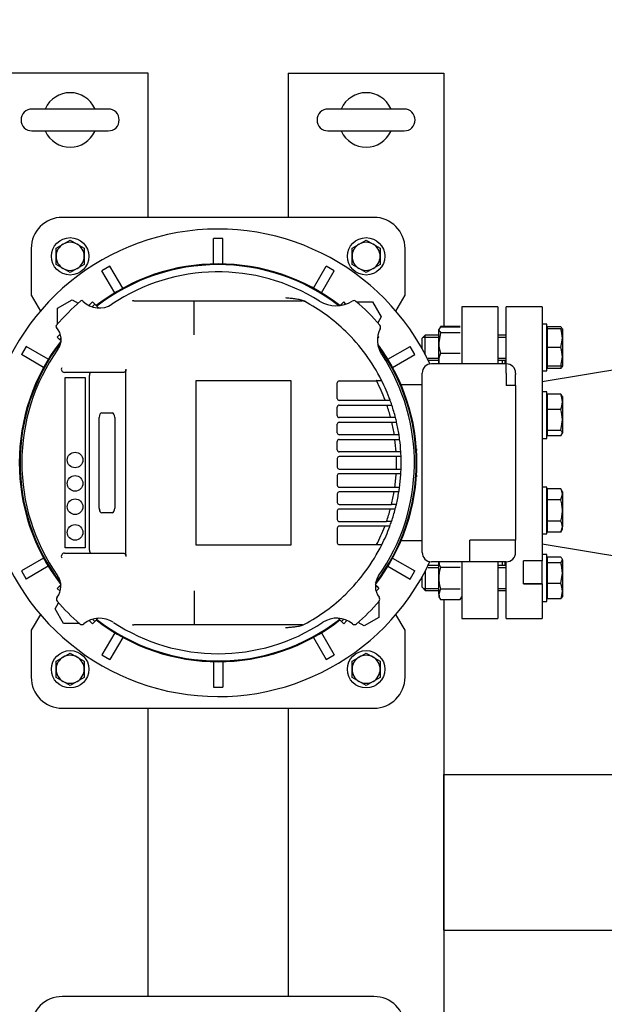
# Model space of a CAD drawing. Units: millimetres. Extents: x 167 to 6855, y 167 to 4783.
# Drawn here: x 1518 to 1893, y 3520 to 4151 of the extents above; entities that cross this region are included whole.
import ezdxf

# ---------------------------------------------------------------- set-up
doc = ezdxf.new("R2010")
doc.units = ezdxf.units.MM
for name, color, linetype in [('11021_-_BS_4848_', 7, 'Continuous'), ('62022.1_DN80_PLA', 7, 'Continuous'), ('63143_CON_RED_15', 7, 'Continuous'), ('BRACKET-VM-15-H7', 7, 'Continuous'), ('Default', 7, 'Continuous'), ('HV4.055_4.075_4.', 7, 'Continuous'), ('M12_PLAIN_WASHER', 7, 'Continuous'), ('M12_X_70_LG_HEX_', 7, 'Continuous'), ('M16-LIFTING-EYE', 7, 'Continuous'), ('M16_FULL_HEX_NUT', 7, 'Continuous'), ('M16_PLAIN_WASHER', 7, 'Continuous'), ('M16_X_80_LG_HEX_', 7, 'Continuous'), ('PLM132SB5', 7, 'Continuous'), ('SV4602', 7, 'Continuous')]:
    doc.layers.add(name, color=color, linetype=linetype)
doc.styles.add('SEACAD_seiso_ttf', font='AGENCYR.TTF')
doc.dimstyles.new('ISO', dxfattribs={"dimtxt": 58.333333, "dimasz": 58.333333, "dimexe": 29.166667, "dimexo": 0, "dimgap": 29.166667, "dimtad": 1, "dimtxsty": 'SEACAD_seiso_ttf', "dimblk1": '_SE_FILLED', "dimblk2": '_SE_FILLED', "dimsah": 1, "dimcen": 29.166667, "dimadec": 0, "dimazin": 0, "dimtfac": 1, "dimtmove": 0, "dimatfit": 3, "dimfxl": 1, "dimtolj": 1, "dimarcsym": 0})

# ---------------------------------------------------------------- blocks, each defined once
blk = doc.blocks.new('SE1')
at = {"layer": '11021_-_BS_4848_', "color": 7, "linetype": 'Continuous'}
for p, q in [((1590.27, 4117.13), (1510.27, 4117.13)), ((1600.27, 4117.13), (1590.27, 4117.13)), ((1600.27, 4024.63), (1600.27, 4117.13)), ((1690.27, 4117.13), (1690.27, 4024.63)), ((1690.27, 4117.13), (1700.27, 4117.13)), ((1700.27, 4117.13), (1780.27, 4117.13)), ((1780.27, 4117.13), (1790.27, 4117.13)), ((1790.27, 4117.13), (1790.27, 3954.9)), ((1790.27, 3779.36), (1790.27, 3454.43)), ((1600.27, 3524.63), (1600.27, 3709.63)), ((1690.27, 3709.63), (1690.27, 3524.63)), ((1790.27, 3667.13), (2258.27, 3667.13)), ((1790.27, 3657.13), (1790.27, 3667.13)), ((1790.27, 3577.13), (1790.27, 3657.13)), ((1790.27, 3567.13), (1790.27, 3577.13)), ((1790.27, 3567.13), (2258.27, 3567.13))]:
    blk.add_line(p, q, dxfattribs=at)
at = {"layer": '62022.1_DN80_PLA', "color": 7, "linetype": 'Continuous'}
for p, q in [((1830.27, 3930.63), (1830.27, 3967.13)), ((1853.27, 3967.13), (1830.27, 3967.13)), ((1853.27, 3967.13), (1853.27, 3804.15)), ((1829.27, 3933.04), (1829.27, 3930.63)), ((1841.27, 3789.46), (1841.27, 3804.15)), ((1853.27, 3804.15), (1841.27, 3804.15)), ((1853.27, 3789.61), (1853.27, 3804.15)), ((1829.27, 3803.63), (1829.27, 3801.22)), ((1830.27, 3767.13), (1830.27, 3803.63)), ((1841.27, 3789.61), (1853.27, 3789.61)), ((1841.27, 3789.46), (1853.27, 3789.46)), ((1853.27, 3789.46), (1853.27, 3789.61)), ((1853.27, 3789.46), (1853.27, 3767.13)), ((1830.27, 3767.13), (1853.27, 3767.13))]:
    blk.add_line(p, q, dxfattribs=at)
at = {"layer": '63143_CON_RED_15', "color": 7, "linetype": 'Continuous'}
for p, q in [((2003.27, 3944.13), (1853.27, 3919.13)), ((1853.27, 3815.13), (2003.27, 3790.13))]:
    blk.add_line(p, q, dxfattribs=at)
at = {"layer": 'BRACKET-VM-15-H7', "color": 7, "linetype": 'Continuous'}
for p, q in [((1564.66, 3970.37), (1562.33, 3968.04)), ((1566.07, 3968.95), (1564.32, 3967.21)), ((1566.07, 3968.95), (1564.66, 3970.37)), ((1568.19, 3966.83), (1566.07, 3968.95)), ((1723.56, 3968.06), (1724.46, 3968.95)), ((1724.46, 3968.95), (1725.88, 3970.37)), ((1725.09, 3968.33), (1724.46, 3968.95)), ((1727.3, 3968.95), (1725.88, 3970.37)), ((1568.19, 3966.83), (1567.85, 3966.49)), ((1543.97, 3949.68), (1542.03, 3947.74)), ((1543.44, 3946.33), (1542.03, 3947.74)), ((1544.44, 3947.32), (1543.44, 3946.33)), ((1544.43, 3945.34), (1543.44, 3946.33)), ((1747.59, 3946.83), (1748.5, 3947.74)), ((1748.5, 3947.74), (1747.79, 3948.46)), ((1543.44, 3787.94), (1542.03, 3786.52)), ((1542.03, 3786.52), (1543.85, 3784.7)), ((1544.29, 3788.78), (1543.44, 3787.94)), ((1543.44, 3787.94), (1544.29, 3787.09)), ((1746.23, 3788.8), (1747.09, 3787.94)), ((1746.23, 3787.08), (1747.09, 3787.94)), ((1746.67, 3784.69), (1748.5, 3786.52)), ((1747.09, 3787.94), (1748.5, 3786.52)), ((1562.57, 3765.98), (1564.66, 3763.89)), ((1564.63, 3766.74), (1566.07, 3765.31)), ((1568.12, 3767.36), (1566.07, 3765.31)), ((1722.38, 3767.39), (1724.46, 3765.31)), ((1724.46, 3765.31), (1725.92, 3766.76)), ((1725.88, 3763.89), (1727.98, 3766)), ((1566.07, 3765.31), (1564.66, 3763.89)), ((1724.46, 3765.31), (1725.88, 3763.89))]:
    blk.add_line(p, q, dxfattribs=at)
at = {"layer": 'HV4.055_4.075_4.', "color": 7, "linetype": 'Continuous'}
for p, q in [((1558.43, 3970.94), (1558.64, 3970.73)), ((1591.11, 3971.13), (1629.94, 3971.13)), ((1629.85, 3970.35), (1629.85, 3970.34)), ((1629.85, 3960.83), (1629.85, 3970.34)), ((1629.94, 3971.13), (1698.47, 3971.13)), ((1698.47, 3971.13), (1699.2, 3971.13)), ((1629.85, 3955.1), (1629.85, 3960.83)), ((1629.85, 3949.2), (1629.85, 3955.1)), ((1584.6, 3925.13), (1546.59, 3925.13)), ((1585.96, 3927.17), (1585.97, 3925.92)), ((1585.97, 3808.34), (1585.97, 3925.92)), ((1547.02, 3812.48), (1547.02, 3921.79)), ((1547.02, 3921.79), (1559.89, 3921.79)), ((1559.89, 3921.79), (1559.89, 3812.48)), ((1562.61, 3811.13), (1562.61, 3923.13)), ((1692.06, 3919.73), (1630.98, 3919.73)), ((1630.98, 3919.73), (1630.98, 3814.53)), ((1692.06, 3814.53), (1692.06, 3919.73)), ((1721.71, 3908.38), (1721.71, 3918.39)), ((1722.96, 3919.64), (1747.02, 3919.64)), ((1746.81, 3920.05), (1750.18, 3920.05)), ((1752.55, 3907.13), (1722.96, 3907.13)), ((1755.32, 3907.13), (1752.55, 3907.13)), ((1570.55, 3899.23), (1577.2, 3899.23)), ((1721.71, 3897.38), (1721.71, 3902.88)), ((1722.96, 3904.13), (1753.62, 3904.13)), ((1753.62, 3904.13), (1756.79, 3904.13)), ((1568.89, 3838.03), (1568.89, 3896.23)), ((1568.93, 3838.03), (1568.93, 3896.23)), ((1578.86, 3896.23), (1578.86, 3838.03)), ((1756.03, 3896.13), (1722.96, 3896.13)), ((1722.96, 3893.13), (1756.78, 3893.13)), ((1759.13, 3896.13), (1756.03, 3896.13)), ((1756.78, 3893.13), (1759.85, 3893.13)), ((1721.71, 3886.38), (1721.71, 3891.88)), ((1721.71, 3875.38), (1721.71, 3880.88)), ((1758.34, 3885.13), (1722.96, 3885.13)), ((1722.96, 3882.13), (1758.78, 3882.13)), ((1761.38, 3885.13), (1758.34, 3885.13)), ((1758.78, 3882.13), (1761.81, 3882.13)), ((1759.55, 3874.13), (1722.96, 3874.13)), ((1762.56, 3874.13), (1759.55, 3874.13)), ((1721.71, 3869.88), (1721.71, 3864.38)), ((1759.7, 3871.13), (1722.96, 3871.13)), ((1762.7, 3871.13), (1759.7, 3871.13)), ((1722.96, 3863.13), (1759.7, 3863.13)), ((1759.7, 3863.13), (1762.7, 3863.13)), ((1721.71, 3858.88), (1721.71, 3852.71)), ((1759.55, 3860.13), (1722.96, 3860.13)), ((1759.55, 3860.16), (1762.56, 3860.16)), ((1722.96, 3851.46), (1758.69, 3851.46)), ((1758.23, 3848.46), (1722.96, 3848.46)), ((1761.27, 3848.46), (1758.23, 3848.46)), ((1761.71, 3851.38), (1758.68, 3851.38)), ((1721.71, 3847.21), (1721.71, 3841.71)), ((1721.71, 3836.21), (1721.71, 3830.71)), ((1722.96, 3840.46), (1756.62, 3840.46)), ((1755.86, 3837.46), (1722.96, 3837.46)), ((1758.96, 3837.46), (1755.86, 3837.46)), ((1759.68, 3840.36), (1756.59, 3840.36)), ((1577.2, 3835.03), (1570.55, 3835.03)), ((1722.96, 3829.46), (1753.39, 3829.46)), ((1756.56, 3829.46), (1753.39, 3829.46)), ((1721.71, 3825.21), (1721.71, 3815.87)), ((1752.3, 3826.46), (1722.96, 3826.46)), ((1755.08, 3826.46), (1752.3, 3826.46)), ((1559.89, 3812.48), (1547.02, 3812.48)), ((1630.98, 3814.53), (1692.06, 3814.53)), ((1722.96, 3814.62), (1747.02, 3814.62)), ((1750.32, 3814.5), (1746.95, 3814.5)), ((1546.59, 3809.13), (1584.6, 3809.13)), ((1585.97, 3808.34), (1585.96, 3807.09)), ((1629.85, 3785.07), (1629.85, 3779.16)), ((1629.94, 3763.13), (1591.11, 3763.13)), ((1698.47, 3763.13), (1629.94, 3763.13)), ((1699.2, 3763.13), (1698.47, 3763.13))]:
    blk.add_line(p, q, dxfattribs=at)
for centre in [(1553.45, 3868.92), (1553.45, 3853.92), (1553.45, 3838.92), (1553.45, 3822.48)]:
    blk.add_circle(centre, 5, dxfattribs=at)
for centre, radius, start, end in [((1645.27, 3867.13), 122.5, 57.88599, 123.80757), ((1645.27, 3867.13), 136.25, 130.33493, 139.66692), ((1557.73, 3970.23), 1, 45, 130.33493), ((1568.98, 3981.06), 14.61, 225, 303.80757), ((1591.11, 3969.11), 2.02, 89.99605, 117.86087), ((1699.2, 3968.13), 3, 61.89625, 90), ((1645.27, 3867.13), 117.5, 45.78474, 61.89625), ((1720.87, 3987.59), 19.72, 237.88599, 302.23457), ((1732.45, 3969.22), 2, 49.50155, 122.23457), ((1645.27, 3867.13), 136.25, 40.35606, 49.50155), ((1542.17, 3954.67), 1, 139.66692, 223.46158), ((1533.4, 3946.36), 11.08, 324.69422, 43.46158), ((1645.27, 3867.13), 117.5, 26.76549, 45.78474), ((1763.74, 3945.75), 16.19, 152.78678, 213.56611), ((1747.57, 3954.06), 2, 332.78678, 40.35606), ((1645.27, 3867.13), 126, 144.69422, 215.12197), ((1645.27, 3867.13), 126, 324.86253, 33.56611), ((1546.59, 3927.13), 2, 148.71083, 270.08557), ((1722.96, 3918.39), 1.25, 90, 180), ((1645.27, 3867.13), 114.5, 27.29744, 27.52523), ((1645.27, 3867.13), 114.5, 20.52688, 27.29744), ((1645.27, 3867.13), 117.5, 19.98012, 26.76549), ((1722.96, 3908.38), 1.25, 180, 270), ((1645.27, 3867.13), 117.1, 19.97402, 20.05164), ((1645.27, 3867.13), 117.5, 18.35439, 19.98012), ((1722.96, 3902.88), 1.25, 90, 180), ((1645.27, 3867.13), 114.5, 14.6714, 18.85317), ((1645.27, 3867.13), 117.5, 14.28874, 18.35439), ((1722.96, 3897.38), 1.25, 180, 270), ((1722.96, 3891.88), 1.25, 90, 180), ((1645.27, 3867.13), 114.5, 9.04472, 13.12488), ((1645.27, 3867.13), 117.5, 12.78402, 14.28874), ((1645.27, 3867.13), 117.5, 8.81192, 12.78402), ((1722.96, 3886.38), 1.25, 180, 270), ((1722.96, 3880.88), 1.25, 90, 180), ((1645.27, 3867.13), 114.5, 3.50498, 7.52763), ((1645.27, 3867.13), 117.5, 7.33437, 8.81192), ((1645.27, 3867.13), 117.5, 3.41373, 7.33437), ((1722.96, 3875.38), 1.25, 180, 270), ((1645.27, 3867.13), 114.5, 3.50328, 3.50498), ((1645.27, 3867.13), 117.5, 1.95087, 3.41373), ((1722.96, 3869.88), 1.25, 90, 180), ((1645.27, 3867.13), 114.5, 357.99799, 2.00201), ((1645.27, 3867.13), 117.5, 358.04913, 1.95087), ((1722.96, 3864.38), 1.25, 180, 270), ((1645.27, 3867.13), 117.5, 356.59978, 358.04913), ((1722.96, 3858.88), 1.25, 90, 180), ((1645.27, 3867.13), 114.5, 352.13568, 356.49502), ((1645.27, 3867.13), 114.5, 356.49502, 356.51058), ((1645.27, 3867.13), 117.5, 352.29456, 356.59978), ((1722.96, 3852.71), 1.25, 180, 270), ((1722.96, 3847.21), 1.25, 90, 180), ((1645.27, 3867.13), 114.5, 346.53227, 350.61727), ((1645.27, 3867.13), 114.5, 352.0914, 352.13568), ((1645.27, 3867.13), 117.5, 346.82926, 350.85891), ((1645.27, 3867.13), 117.5, 350.85891, 352.29456), ((1722.96, 3841.71), 1.25, 180, 270), ((1722.96, 3836.21), 1.25, 90, 180), ((1645.27, 3867.13), 114.5, 340.79388, 344.98342), ((1645.27, 3867.13), 117.5, 341.2998, 345.3755), ((1645.27, 3867.13), 114.5, 346.47771, 346.53227), ((1645.27, 3867.13), 117.5, 345.3755, 346.82926), ((1722.96, 3830.71), 1.25, 180, 270), ((1645.27, 3867.13), 114.5, 340.79089, 340.79388), ((1645.27, 3867.13), 117.5, 339.67386, 341.2998), ((1722.96, 3825.21), 1.25, 90, 180), ((1645.27, 3867.13), 114.5, 332.70256, 339.11676), ((1645.27, 3867.13), 117.5, 333.3883, 339.67386), ((1645.27, 3867.13), 117.1, 339.601, 339.67846), ((1722.96, 3815.87), 1.25, 180, 270), ((1645.27, 3867.13), 117.5, 314.21526, 333.3883), ((1645.27, 3867.13), 114.5, 332.63366, 332.70256), ((1546.59, 3807.13), 2, 89.91446, 211.28915), ((1532.71, 3787.96), 11.61, 322.16686, 35.12197), ((1757.76, 3787.96), 11.56, 144.86253, 217.96949), ((1543.46, 3779.62), 2, 142.16686, 220.6827), ((12420.78, 3771.88), 10790.93, 179.961371, 180.042317), ((1645.27, 3867.13), 117.5, 298.10375, 314.21526), ((1747.07, 3779.61), 2, 319.31544, 37.96949), ((1645.27, 3867.13), 136.25, 220.6827, 229.31199), ((1645.27, 3867.13), 136.25, 310.69105, 319.31544), ((1569.16, 3751.31), 16.09, 56.69285, 129.15869), ((1721.38, 3751.43), 15.99, 50.63021, 123.33808), ((1557.74, 3765.33), 2, 229.31199, 309.15869), ((1645.27, 3867.13), 122.5, 236.69285, 303.33808), ((1591.11, 3765.15), 2.02, 242.1298, 270.01329), ((1699.2, 3766.13), 3, 270, 298.10375), ((1732.79, 3765.34), 2, 230.63021, 310.69105)]:
    blk.add_arc(centre, radius, start, end, dxfattribs=at)
for centre, major_axis, ratio, start_param, end_param in [((1563.94, 3923.13), (0, 2), 0.667438, 0, 1.570796), ((1570.55, 3896.23), (0, -3), 0.555144, 3.141593, 4.712389), ((1570.59, 3896.23), (0, 3), 0.555144, 0, 1.570796), ((1577.2, 3896.23), (0, 3), 0.555144, 4.712389, 6.283185), ((1570.55, 3838.03), (0, -3), 0.555144, 4.712389, 6.283185), ((1570.59, 3838.03), (0, 3), 0.555144, 1.570796, 3.141593), ((1577.2, 3838.03), (0, 3), 0.555144, 3.141593, 4.712389), ((1563.94, 3811.13), (0, 2), 0.667438, 1.570796, 3.141593)]:
    blk.add_ellipse(centre, major_axis=major_axis, ratio=ratio, start_param=start_param, end_param=end_param, dxfattribs=at)
for points, knots in [([(1629.85, 3970.35), (1629.86, 3970.47), (1629.86, 3970.58), (1629.88, 3970.77), (1629.89, 3970.86), (1629.9, 3970.99), (1629.91, 3971.04), (1629.93, 3971.11), (1629.94, 3971.13), (1629.94, 3971.13)], [0, 0, 0, 0, 0.25, 0.25, 0.5, 0.5, 0.75, 0.75, 1, 1, 1, 1]), ([(1688.56, 3973.13), (1689.03, 3973.09), (1689.51, 3973.04), (1690.46, 3972.95), (1690.94, 3972.91), (1692.36, 3972.76), (1693.31, 3972.66), (1695.2, 3972.41), (1696.15, 3972.27), (1697.56, 3971.98), (1698.02, 3971.87), (1698.93, 3971.6), (1699.38, 3971.43), (1699.81, 3971.21)], [0, 0, 0, 0, 0.125, 0.125, 0.25, 0.25, 0.5, 0.5, 0.75, 0.75, 0.875, 0.875, 1, 1, 1, 1]), ([(1699.81, 3971.21), (1700.04, 3971.08), (1700.24, 3970.98), (1700.46, 3970.86), (1700.52, 3970.83), (1700.6, 3970.79), (1700.62, 3970.78), (1700.62, 3970.78)], [0, 0, 0, 0, 0.5, 0.5, 0.75, 0.75, 1, 1, 1, 1]), ([(1585.96, 3927.17), (1585.96, 3927.02), (1585.95, 3926.87), (1585.91, 3926.59), (1585.88, 3926.45), (1585.81, 3926.19), (1585.76, 3926.07), (1585.65, 3925.85), (1585.59, 3925.75), (1585.46, 3925.57), (1585.39, 3925.49), (1585.24, 3925.36), (1585.16, 3925.3), (1584.93, 3925.17), (1584.76, 3925.13), (1584.6, 3925.13)], [0, 0, 0, 0, 0.125, 0.125, 0.25, 0.25, 0.375, 0.375, 0.5, 0.5, 0.625, 0.625, 0.75, 0.75, 1, 1, 1, 1]), ([(1584.6, 3809.13), (1584.76, 3809.13), (1584.93, 3809.09), (1585.16, 3808.96), (1585.24, 3808.9), (1585.38, 3808.77), (1585.45, 3808.7), (1585.59, 3808.52), (1585.65, 3808.42), (1585.76, 3808.2), (1585.8, 3808.08), (1585.88, 3807.82), (1585.91, 3807.68), (1585.95, 3807.39), (1585.96, 3807.24), (1585.96, 3807.09)], [0, 0, 0, 0, 0.25, 0.25, 0.375, 0.375, 0.5, 0.5, 0.625, 0.625, 0.75, 0.75, 0.875, 0.875, 1, 1, 1, 1]), ([(1629.85, 3763.91), (1629.86, 3763.79), (1629.86, 3763.68), (1629.88, 3763.49), (1629.89, 3763.41), (1629.91, 3763.2), (1629.93, 3763.13), (1629.94, 3763.13)], [0, 0, 0, 0, 0.25, 0.25, 0.5, 0.5, 1, 1, 1, 1]), ([(1699.81, 3763.06), (1699.38, 3762.83), (1698.93, 3762.67), (1698.02, 3762.39), (1697.56, 3762.28), (1696.62, 3762.09), (1696.15, 3762), (1695.21, 3761.86), (1694.73, 3761.79), (1693.31, 3761.61), (1692.36, 3761.5), (1690.94, 3761.36), (1690.46, 3761.31), (1689.51, 3761.22), (1689.03, 3761.17), (1688.56, 3761.13)], [0, 0, 0, 0, 0.125, 0.125, 0.25, 0.25, 0.375, 0.375, 0.5, 0.5, 0.75, 0.75, 0.875, 0.875, 1, 1, 1, 1])]:
    blk.add_open_spline(points, degree=3, knots=knots, dxfattribs=at)
at = {"layer": 'M12_PLAIN_WASHER', "color": 7, "linetype": 'Continuous'}
for centre in [(1550.27, 3999.63), (1740.27, 3999.63), (1550.27, 3734.63), (1740.27, 3734.63)]:
    blk.add_circle(centre, 12, dxfattribs=at)
at = {"layer": 'M12_X_70_LG_HEX_', "color": 7, "linetype": 'Continuous'}
for p, q in [((1541.27, 4004.83), (1545.77, 4007.43)), ((1545.77, 4007.43), (1550.27, 4010.02)), ((1550.27, 4010.02), (1554.77, 4007.43)), ((1554.77, 4007.43), (1559.27, 4004.83)), ((1731.27, 4004.83), (1735.77, 4007.43)), ((1735.77, 4007.43), (1740.27, 4010.02)), ((1740.27, 4010.02), (1744.77, 4007.43)), ((1744.77, 4007.43), (1749.27, 4004.83)), ((1541.27, 3999.63), (1541.27, 4004.83)), ((1541.27, 3994.44), (1541.27, 3999.63)), ((1559.27, 4004.83), (1559.27, 3999.63)), ((1559.27, 3999.63), (1559.27, 3994.44)), ((1731.27, 3999.63), (1731.27, 4004.83)), ((1731.27, 3994.44), (1731.27, 3999.63)), ((1749.27, 4004.83), (1749.27, 3999.63)), ((1749.27, 3999.63), (1749.27, 3994.44)), ((1545.77, 3991.84), (1541.27, 3994.44)), ((1559.27, 3994.44), (1554.77, 3991.84)), ((1735.77, 3991.84), (1731.27, 3994.44)), ((1749.27, 3994.44), (1744.77, 3991.84)), ((1550.27, 3989.24), (1545.77, 3991.84)), ((1554.77, 3991.84), (1550.27, 3989.24)), ((1740.27, 3989.24), (1735.77, 3991.84)), ((1744.77, 3991.84), (1740.27, 3989.24)), ((1541.27, 3739.83), (1545.77, 3742.43)), ((1545.77, 3742.43), (1550.27, 3745.02)), ((1550.27, 3745.02), (1554.77, 3742.43)), ((1554.77, 3742.43), (1559.27, 3739.83)), ((1731.27, 3739.83), (1735.77, 3742.43)), ((1735.77, 3742.43), (1740.27, 3745.02)), ((1740.27, 3745.02), (1744.77, 3742.43)), ((1744.77, 3742.43), (1749.27, 3739.83)), ((1541.27, 3734.63), (1541.27, 3739.83)), ((1541.27, 3729.44), (1541.27, 3734.63)), ((1559.27, 3739.83), (1559.27, 3734.63)), ((1559.27, 3734.63), (1559.27, 3729.44)), ((1731.27, 3734.63), (1731.27, 3739.83)), ((1731.27, 3729.44), (1731.27, 3734.63)), ((1749.27, 3739.83), (1749.27, 3734.63)), ((1749.27, 3734.63), (1749.27, 3729.44)), ((1545.77, 3726.84), (1541.27, 3729.44)), ((1559.27, 3729.44), (1554.77, 3726.84)), ((1735.77, 3726.84), (1731.27, 3729.44)), ((1749.27, 3729.44), (1744.77, 3726.84)), ((1550.27, 3724.24), (1545.77, 3726.84)), ((1554.77, 3726.84), (1550.27, 3724.24)), ((1740.27, 3724.24), (1735.77, 3726.84)), ((1744.77, 3726.84), (1740.27, 3724.24))]:
    blk.add_line(p, q, dxfattribs=at)
for centre, start, end in [((1550.27, 3999.63), 120, 180), ((1550.27, 3999.63), 60, 120), ((1550.27, 3999.63), 0, 60), ((1740.27, 3999.63), 120, 180), ((1740.27, 3999.63), 60, 120), ((1740.27, 3999.63), 0, 60), ((1550.27, 3999.63), 180, 240), ((1550.27, 3999.63), 300, 0), ((1740.27, 3999.63), 180, 240), ((1740.27, 3999.63), 300, 0), ((1550.27, 3999.63), 240, 300), ((1740.27, 3999.63), 240, 300), ((1550.27, 3734.63), 120, 180), ((1550.27, 3734.63), 60, 120), ((1550.27, 3734.63), 0, 60), ((1740.27, 3734.63), 120, 180), ((1740.27, 3734.63), 60, 120), ((1740.27, 3734.63), 0, 60), ((1550.27, 3734.63), 180, 240), ((1550.27, 3734.63), 300, 0), ((1740.27, 3734.63), 180, 240), ((1740.27, 3734.63), 300, 0), ((1550.27, 3734.63), 240, 300), ((1740.27, 3734.63), 240, 300)]:
    blk.add_arc(centre, 9, start, end, dxfattribs=at)
at = {"layer": 'M16-LIFTING-EYE', "color": 7, "linetype": 'Continuous'}
for p, q in [((1574.77, 4094.13), (1525.77, 4094.13)), ((1764.77, 4094.13), (1715.77, 4094.13)), ((1525.77, 4080.13), (1574.77, 4080.13)), ((1715.77, 4080.13), (1764.77, 4080.13))]:
    blk.add_line(p, q, dxfattribs=at)
for centre, radius, start, end in [((1550.27, 4087.13), 17.5, 24.77187, 155.22813), ((1740.27, 4087.13), 17.5, 24.77187, 155.22813), ((1525.77, 4087.13), 7, 90, 270), ((1574.77, 4087.13), 7, 270, 90), ((1715.77, 4087.13), 7, 90, 270), ((1764.77, 4087.13), 7, 270, 90), ((1550.27, 4087.13), 17.5, 204.77187, 335.22813), ((1740.27, 4087.13), 17.5, 204.77187, 335.22813)]:
    blk.add_arc(centre, radius, start, end, dxfattribs=at)
at = {"layer": 'M16_FULL_HEX_NUT', "color": 7, "linetype": 'Continuous'}
for p, q in [((1788.04, 3954.43), (1786.97, 3952.63)), ((1786.97, 3944.15), (1786.97, 3952.63)), ((1788.04, 3950.84), (1786.97, 3944.15)), ((1788.04, 3954.9), (1800.69, 3954.9)), ((1788.04, 3954.43), (1800.69, 3954.43)), ((1788.04, 3950.84), (1800.69, 3950.84)), ((1786.97, 3932.56), (1786.97, 3944.15)), ((1788.04, 3937.46), (1800.69, 3937.46)), ((1786.97, 3930.63), (1786.97, 3932.56)), ((1786.97, 3793.22), (1786.97, 3803.61)), ((1788.04, 3800.15), (1800.69, 3800.15)), ((1786.97, 3782.83), (1786.97, 3793.22)), ((1788.04, 3786.29), (1786.97, 3782.83)), ((1788.04, 3786.29), (1800.69, 3786.29)), ((1786.97, 3782.83), (1786.97, 3781.22)), ((1786.97, 3781.22), (1788.04, 3779.36)), ((1788.04, 3779.36), (1800.69, 3779.36)), ((1800.69, 3779.36), (1801.77, 3781.22))]:
    blk.add_line(p, q, dxfattribs=at)
for centre, radius, start, end in [((1809.77, 3944.37), 22.81, 180.55522, 197.64297), ((1799.81, 3932.31), 12.85, 156.40543, 178.91316), ((1799.61, 3932.76), 12.65, 180.90355, 189.70033), ((1793.74, 3803.81), 6.77, 181.66424, 212.72001), ((1793.74, 3783.03), 6.77, 181.66424, 212.72001)]:
    blk.add_arc(centre, radius, start, end, dxfattribs=at)
for points, knots in [([(1786.97, 3952.63), (1786.97, 3952.48), (1786.99, 3952.33), (1787.09, 3952.03), (1787.16, 3951.88), (1787.44, 3951.43), (1787.71, 3951.13), (1788.04, 3950.84)], [0, 0, 0, 0, 0.25, 0.25, 0.5, 0.5, 1, 1, 1, 1]), ([(1788.04, 3800.15), (1787.71, 3799.03), (1787.45, 3797.89), (1787.16, 3796.16), (1787.09, 3795.57), (1786.99, 3794.39), (1786.97, 3793.81), (1786.97, 3793.22)], [0, 0, 0, 0, 0.5, 0.5, 0.75, 0.75, 1, 1, 1, 1]), ([(1786.97, 3793.22), (1786.97, 3792.05), (1787.07, 3790.89), (1787.44, 3788.57), (1787.71, 3787.42), (1788.04, 3786.29)], [0, 0, 0, 0, 0.5, 0.5, 1, 1, 1, 1])]:
    blk.add_open_spline(points, degree=3, knots=knots, dxfattribs=at)
at = {"layer": 'M16_PLAIN_WASHER', "color": 7, "linetype": 'Continuous'}
for p, q in [((1856.27, 3956.04), (1853.27, 3956.04)), ((1856.27, 3926.04), (1856.27, 3956.04)), ((1853.27, 3926.04), (1856.27, 3926.04)), ((1856.27, 3912.75), (1853.27, 3912.75)), ((1856.27, 3882.75), (1856.27, 3912.75)), ((1853.27, 3882.75), (1856.27, 3882.75)), ((1856.27, 3851.52), (1853.27, 3851.52)), ((1856.27, 3821.52), (1856.27, 3851.52)), ((1853.27, 3821.52), (1856.27, 3821.52)), ((1856.27, 3808.22), (1853.27, 3808.22)), ((1856.27, 3778.22), (1856.27, 3808.22)), ((1853.27, 3778.22), (1856.27, 3778.22))]:
    blk.add_line(p, q, dxfattribs=at)
at = {"layer": 'M16_X_80_LG_HEX_', "color": 7, "linetype": 'Continuous'}
for p, q in [((1856.77, 3952.29), (1856.27, 3952.29)), ((1865.2, 3954.43), (1856.77, 3954.43)), ((1856.77, 3953.04), (1856.77, 3954.43)), ((1865.2, 3953.04), (1856.77, 3953.04)), ((1856.77, 3941.04), (1856.77, 3953.04)), ((1865.2, 3953.04), (1866.27, 3953.04)), ((1866.27, 3953.04), (1866.27, 3947.04)), ((1778.27, 3949.04), (1776.27, 3947.04)), ((1776.27, 3940.2), (1776.27, 3947.04)), ((1777.04, 3947.81), (1786.97, 3947.81)), ((1778.27, 3936.49), (1778.27, 3949.04)), ((1786.97, 3949.04), (1778.27, 3949.04)), ((1830.27, 3949.04), (1824.77, 3949.04)), ((1824.77, 3947.81), (1830.27, 3947.81)), ((1865.2, 3941.04), (1866.27, 3947.04)), ((1866.27, 3947.04), (1866.27, 3935.04)), ((1865.2, 3941.04), (1856.77, 3941.04)), ((1856.77, 3929.04), (1856.77, 3941.04)), ((1780.01, 3934.27), (1786.97, 3934.27)), ((1780.01, 3933.04), (1786.97, 3933.04)), ((1824.77, 3934.27), (1830.27, 3934.27)), ((1824.77, 3933.04), (1830.27, 3933.04)), ((1865.2, 3929.04), (1866.27, 3935.04)), ((1866.27, 3935.04), (1866.27, 3929.04)), ((1856.27, 3929.8), (1856.77, 3929.8)), ((1856.77, 3927.66), (1856.77, 3929.04)), ((1865.2, 3929.04), (1856.77, 3929.04)), ((1865.2, 3927.66), (1856.77, 3927.66)), ((1866.27, 3929.04), (1865.2, 3929.04)), ((1856.77, 3908.99), (1856.27, 3908.99)), ((1865.2, 3911.13), (1856.77, 3911.13)), ((1856.77, 3901.33), (1856.77, 3911.13)), ((1865.2, 3911.13), (1866.27, 3909.34)), ((1866.27, 3909.75), (1866.27, 3906.23)), ((1866.27, 3906.23), (1866.27, 3894.64)), ((1865.2, 3901.33), (1856.77, 3901.33)), ((1856.77, 3887.95), (1856.77, 3901.33)), ((1865.2, 3887.95), (1866.27, 3894.64)), ((1866.27, 3894.64), (1866.27, 3886.15)), ((1856.27, 3886.5), (1856.77, 3886.5)), ((1865.2, 3887.95), (1856.77, 3887.95)), ((1856.77, 3884.36), (1856.77, 3887.95)), ((1865.2, 3884.36), (1866.27, 3886.15)), ((1865.2, 3884.36), (1856.77, 3884.36)), ((1865.2, 3850.37), (1856.77, 3850.37)), ((1856.77, 3843.44), (1856.77, 3850.37)), ((1866.27, 3848.52), (1865.2, 3850.37)), ((1866.27, 3848.52), (1866.27, 3846.91)), ((1856.77, 3847.76), (1856.27, 3847.76)), ((1865.2, 3843.44), (1856.77, 3843.44)), ((1856.77, 3829.59), (1856.77, 3843.44)), ((1865.2, 3843.44), (1866.27, 3846.91)), ((1866.27, 3846.91), (1866.27, 3836.52)), ((1866.27, 3836.52), (1866.27, 3826.12)), ((1865.2, 3829.59), (1856.77, 3829.59)), ((1856.77, 3822.66), (1856.77, 3829.59)), ((1856.27, 3825.27), (1856.77, 3825.27)), ((1865.2, 3822.66), (1866.27, 3826.12)), ((1865.2, 3822.66), (1866.27, 3824.52)), ((1866.27, 3824.52), (1866.27, 3826.12)), ((1865.2, 3822.66), (1856.77, 3822.66)), ((1856.77, 3804.47), (1856.27, 3804.47)), ((1865.2, 3806.61), (1856.77, 3806.61)), ((1856.77, 3803.02), (1856.77, 3806.61)), ((1865.2, 3803.02), (1866.27, 3804.81)), ((1866.27, 3804.81), (1866.27, 3796.33)), ((1778.27, 3797.77), (1778.27, 3785.22)), ((1786.97, 3801.22), (1780.01, 3801.22)), ((1780.01, 3799.99), (1786.97, 3799.99)), ((1830.27, 3801.22), (1824.77, 3801.22)), ((1824.77, 3799.99), (1830.27, 3799.99)), ((1865.2, 3803.02), (1856.77, 3803.02)), ((1856.77, 3789.63), (1856.77, 3803.02)), ((1776.27, 3787.22), (1776.27, 3794.07)), ((1865.2, 3789.63), (1866.27, 3796.33)), ((1866.27, 3796.33), (1866.27, 3784.74)), ((1776.27, 3787.22), (1778.27, 3785.22)), ((1777.04, 3786.45), (1786.97, 3786.45)), ((1778.27, 3785.22), (1786.97, 3785.22)), ((1824.77, 3786.45), (1830.27, 3786.45)), ((1824.77, 3785.22), (1830.27, 3785.22)), ((1865.2, 3789.63), (1856.77, 3789.63)), ((1856.77, 3779.84), (1856.77, 3789.63)), ((1856.27, 3781.98), (1856.77, 3781.98)), ((1865.2, 3779.84), (1856.77, 3779.84)), ((1866.27, 3784.74), (1866.27, 3781.22))]:
    blk.add_line(p, q, dxfattribs=at)
for centre, radius, start, end in [((1847.76, 3946.83), 18.51, 0.65275, 19.60341), ((1847.76, 3934.83), 18.51, 0.65275, 19.60341), ((1853.42, 3932.8), 12.85, 336.40543, 342.96103), ((1853.42, 3905.99), 12.85, 1.08684, 23.59457), ((1853.63, 3906.43), 12.65, 336.22214, 359.09645), ((1843.46, 3894.42), 22.81, 0.55522, 17.64297), ((1859.5, 3846.71), 6.77, 1.66424, 32.72001), ((1859.5, 3825.93), 6.77, 1.66424, 32.72001), ((1843.46, 3796.11), 22.81, 0.55522, 17.64297), ((1853.42, 3784.49), 12.85, 1.08684, 23.59457), ((1853.63, 3784.93), 12.65, 336.22214, 359.09645)]:
    blk.add_arc(centre, radius, start, end, dxfattribs=at)
for points, knots in [([(1866.21, 3953.04), (1866.2, 3953.06), (1866.2, 3953.07), (1866.15, 3953.24), (1866.07, 3953.39), (1865.79, 3953.84), (1865.52, 3954.13), (1865.2, 3954.43)], [0.2252842, 0.2252842, 0.2252842, 0.2252842, 0.25, 0.25, 0.5, 0.5, 1, 1, 1, 1]), ([(1866.21, 3929.04), (1866.2, 3929.02), (1866.2, 3929.01), (1866.15, 3928.84), (1866.07, 3928.69), (1865.79, 3928.24), (1865.52, 3927.95), (1865.2, 3927.66)], [0.2252851, 0.2252851, 0.2252851, 0.2252851, 0.25, 0.25, 0.5, 0.5, 1, 1, 1, 1]), ([(1866.27, 3886.15), (1866.27, 3886.31), (1866.24, 3886.46), (1866.15, 3886.76), (1866.07, 3886.91), (1865.79, 3887.36), (1865.52, 3887.66), (1865.2, 3887.95)], [0, 0, 0, 0, 0.25, 0.25, 0.5, 0.5, 1, 1, 1, 1]), ([(1866.27, 3836.52), (1866.27, 3837.69), (1866.17, 3838.85), (1865.8, 3841.16), (1865.52, 3842.32), (1865.2, 3843.44)], [0, 0, 0, 0, 0.5, 0.5, 1, 1, 1, 1]), ([(1865.2, 3829.59), (1865.52, 3830.71), (1865.79, 3831.84), (1866.07, 3833.58), (1866.15, 3834.16), (1866.24, 3835.34), (1866.27, 3835.93), (1866.27, 3836.52)], [0, 0, 0, 0, 0.5, 0.5, 0.75, 0.75, 1, 1, 1, 1]), ([(1866.27, 3804.81), (1866.27, 3804.96), (1866.24, 3805.12), (1866.15, 3805.42), (1866.07, 3805.57), (1865.79, 3806.02), (1865.52, 3806.31), (1865.2, 3806.61)], [0, 0, 0, 0, 0.25, 0.25, 0.5, 0.5, 1, 1, 1, 1]), ([(1866.27, 3781.63), (1866.27, 3781.48), (1866.24, 3781.32), (1866.15, 3781.02), (1866.07, 3780.87), (1865.79, 3780.42), (1865.52, 3780.13), (1865.2, 3779.84)], [0, 0, 0, 0, 0.25, 0.25, 0.5, 0.5, 1, 1, 1, 1])]:
    blk.add_open_spline(points, degree=3, knots=knots, dxfattribs=at)
at = {"layer": 'PLM132SB5', "color": 7, "linetype": 'Continuous'}
for p, q in [((1642.27, 3994.75), (1642.27, 4011.13)), ((1648.27, 4011.13), (1642.27, 4011.13)), ((1648.27, 3994.75), (1648.27, 4011.13)), ((1575.86, 3993.34), (1570.67, 3990.34)), ((1584.06, 3979.15), (1575.86, 3993.34)), ((1635.27, 3994.53), (1635.27, 3994.39)), ((1636.2, 3994.53), (1637.28, 3994.53)), ((1653.25, 3994.53), (1654.33, 3994.53)), ((1655.27, 3994.39), (1655.27, 3994.53)), ((1706.48, 3979.15), (1714.67, 3993.34)), ((1719.86, 3990.34), (1714.67, 3993.34)), ((1578.86, 3976.15), (1570.67, 3990.34)), ((1711.67, 3976.15), (1719.86, 3990.34)), ((1542.07, 3966.31), (1551.57, 3971.79)), ((1551.57, 3971.79), (1555.43, 3969.57)), ((1734.24, 3970.32), (1744.44, 3970.32)), ((1744.44, 3970.32), (1749.93, 3960.82)), ((1542.07, 3956.1), (1542.07, 3966.31)), ((1749.93, 3960.82), (1747.7, 3956.97)), ((1522.06, 3941.73), (1519.06, 3936.53)), ((1533.25, 3928.34), (1519.06, 3936.53)), ((1536.25, 3933.54), (1522.06, 3941.73)), ((1754.28, 3933.54), (1768.47, 3941.73)), ((1757.28, 3928.34), (1771.47, 3936.53)), ((1771.47, 3936.53), (1768.47, 3941.73)), ((1830.27, 3930.63), (1782.27, 3930.63)), ((1830.27, 3924.63), (1830.27, 3930.63)), ((1776.27, 3809.63), (1776.27, 3924.63)), ((1830.27, 3924.63), (1830.27, 3916.7)), ((1836.27, 3924.63), (1836.27, 3923.7)), ((1836.27, 3916.7), (1836.27, 3923.7)), ((1776.27, 3917.13), (1762.72, 3917.13)), ((1836.27, 3916.7), (1830.27, 3916.7)), ((1836.27, 3916.7), (1836.27, 3817.56)), ((1772.67, 3877.13), (1772.52, 3877.13)), ((1772.67, 3876.19), (1772.67, 3875.12)), ((1772.52, 3857.13), (1772.67, 3857.13)), ((1772.67, 3859.15), (1772.67, 3858.07)), ((1776.27, 3817.13), (1762.72, 3817.13)), ((1830.27, 3817.56), (1806.77, 3817.56)), ((1806.77, 3809.63), (1806.77, 3817.56)), ((1836.27, 3817.56), (1830.27, 3817.56)), ((1836.27, 3810.56), (1836.27, 3817.56)), ((1836.27, 3809.63), (1836.27, 3810.56)), ((1533.25, 3805.92), (1519.06, 3797.73)), ((1757.28, 3805.92), (1771.47, 3797.73)), ((1806.77, 3803.63), (1806.77, 3809.63)), ((1519.06, 3797.73), (1522.06, 3792.53)), ((1536.25, 3800.73), (1522.06, 3792.53)), ((1754.28, 3800.73), (1768.47, 3792.53)), ((1768.47, 3792.53), (1771.47, 3797.73)), ((1806.77, 3803.63), (1782.27, 3803.63)), ((1830.27, 3803.63), (1806.77, 3803.63)), ((1540.61, 3773.44), (1542.83, 3777.29)), ((1546.09, 3763.94), (1540.61, 3773.44)), ((1748.46, 3778.16), (1748.46, 3767.95)), ((1748.46, 3767.95), (1738.96, 3762.47)), ((1556.3, 3763.94), (1546.09, 3763.94)), ((1738.96, 3762.47), (1735.1, 3764.69)), ((1578.86, 3758.11), (1570.67, 3743.92)), ((1584.06, 3755.11), (1575.86, 3740.92)), ((1706.48, 3755.11), (1714.67, 3740.92)), ((1711.67, 3758.11), (1719.86, 3743.92)), ((1570.67, 3743.92), (1575.86, 3740.92)), ((1714.67, 3740.92), (1719.86, 3743.92)), ((1635.27, 3739.87), (1635.27, 3739.73)), ((1636.2, 3739.73), (1637.28, 3739.73)), ((1642.27, 3739.52), (1642.27, 3723.13)), ((1648.27, 3739.52), (1648.27, 3723.13)), ((1653.25, 3739.73), (1654.33, 3739.73)), ((1655.27, 3739.73), (1655.27, 3739.87)), ((1642.27, 3723.13), (1648.27, 3723.13))]:
    blk.add_line(p, q, dxfattribs=at)
for centre, radius, start, end in [((1645.27, 3867.13), 150, 25.00544, 334.99456), ((1645.27, 3867.13), 127.65, 52.23338, 127.79945), ((1645.27, 3867.13), 127.15, 52.46531, 127.77099), ((1645.27, 3867.13), 127.65, 142.17391, 217.70083), ((1645.27, 3867.13), 127.15, 142.56053, 217.30396), ((1645.27, 3867.13), 127.65, 0, 36.59449), ((1645.27, 3867.13), 127.15, 0, 36.11975), ((1782.27, 3924.63), 6, 90, 180), ((1830.27, 3924.63), 6, 0, 90), ((1645.27, 3867.13), 127.65, 322.28856, 0), ((1645.27, 3867.13), 127.15, 322.68457, 0), ((1782.27, 3809.63), 6, 180, 270), ((1830.27, 3809.63), 6, 270, 0), ((1645.27, 3867.13), 127.65, 232.20055, 307.79945), ((1645.27, 3867.13), 127.15, 232.22901, 307.77099)]:
    blk.add_arc(centre, radius, start, end, dxfattribs=at)
at = {"layer": 'SV4602', "color": 7, "linetype": 'Continuous'}
for p, q in [((1745.27, 4024.63), (1545.27, 4024.63)), ((1525.27, 4004.63), (1525.27, 3974.63)), ((1765.27, 3974.63), (1765.27, 4004.63)), ((1525.27, 3974.63), (1531.14, 3964.47)), ((1759.4, 3964.47), (1765.27, 3974.63)), ((1801.77, 3967.13), (1801.77, 3930.63)), ((1824.77, 3967.13), (1801.77, 3967.13)), ((1824.77, 3967.13), (1824.77, 3930.63)), ((1827.77, 3930.63), (1827.77, 3933.04)), ((1801.77, 3803.63), (1801.77, 3767.13)), ((1824.77, 3803.63), (1824.77, 3767.13)), ((1827.77, 3801.22), (1827.77, 3803.63)), ((1531.14, 3769.8), (1525.27, 3759.63)), ((1765.27, 3759.63), (1759.4, 3769.8)), ((1801.77, 3767.13), (1824.77, 3767.13)), ((1525.27, 3759.63), (1525.27, 3729.63)), ((1765.27, 3729.63), (1765.27, 3759.63)), ((1545.27, 3709.63), (1745.27, 3709.63)), ((1745.27, 3524.63), (1545.27, 3524.63))]:
    blk.add_line(p, q, dxfattribs=at)
for centre, start, end in [((1545.27, 4004.63), 90, 180), ((1745.27, 4004.63), 0, 90), ((1545.27, 3729.63), 180, 270), ((1745.27, 3729.63), 270, 360), ((1545.27, 3504.63), 90, 180), ((1745.27, 3504.63), 0, 90)]:
    blk.add_arc(centre, 20, start, end, dxfattribs=at)
blk = doc.blocks.new('_SE_FILLED')
at = {"color": 0}
blk.add_line((0, 0), (-1, 0), dxfattribs=at)
blk.add_solid([(0, 0), (-1, -0.1665), (-1, 0.1665), (0, 0)], dxfattribs=at)
blk = doc.blocks.new('DMBLK185')
at = {"layer": 'Default', "color": 0, "linetype": 'Continuous', "lineweight": -2, "transparency": 16777216}
for p, q in [((765.33, 3196.85), (765.33, 4547.02)), ((2525.33, 3196.85), (2525.33, 4547.02)), ((2467, 4517.85), (823.67, 4517.85))]:
    blk.add_line(p, q, dxfattribs=at)
at = {"layer": 'Defpoints', "color": 0, "linetype": 'Continuous', "transparency": 16777216}
for p in [(765.33, 4517.85), (765.33, 3196.85), (2525.33, 3196.85)]:
    blk.add_point(p, dxfattribs=at)
at = {"layer": 'Default', "color": 0, "linetype": 'Continuous', "lineweight": -2, "transparency": 16777216, "xscale": 58.33333333333334, "yscale": 58.33333333333334, "zscale": 58.33333333333334, "rotation": 180}
blk.add_blockref('_SE_FILLED', (765.33, 4517.85), dxfattribs=at)
at = {"layer": 'Default', "color": 0, "linetype": 'Continuous', "lineweight": -2, "transparency": 16777216, "xscale": 58.33333333333334, "yscale": 58.33333333333334, "zscale": 58.33333333333334}
blk.add_blockref('_SE_FILLED', (2525.33, 4517.85), dxfattribs=at)
at = {"layer": 'Default', "color": 0, "linetype": 'Continuous', "transparency": 16777216, "insert": (1645.33, 4576.19), "char_height": 58.3333, "attachment_point": 5, "style": 'SEACAD_seiso_ttf'}
blk.add_mtext('\\A1;\\A1;1760', dxfattribs=at)

msp = doc.modelspace()

# ---------------------------------------------------------------- block references
at = {"layer": 'Default'}
msp.add_blockref('SE1', (0, 0), dxfattribs=at)

# ---------------------------------------------------------------- dimensions: what is measured, and where the dimension line sits
at = {"layer": 'Default', "color": 7, "linetype": 'Continuous'}
dim = msp.add_linear_dim(base=(765.334, 4517.852), p1=(2525.334, 3196.851), p2=(765.334, 3196.851), text='\\A1;<>', dimstyle='ISO', dxfattribs=at)
dim.commit()
dim.dimension.update_dxf_attribs({"geometry": 'DMBLK185', "text_midpoint": (1645.334, 4517.852), "dimtype": 160})

doc.saveas('drawing.dxf')
